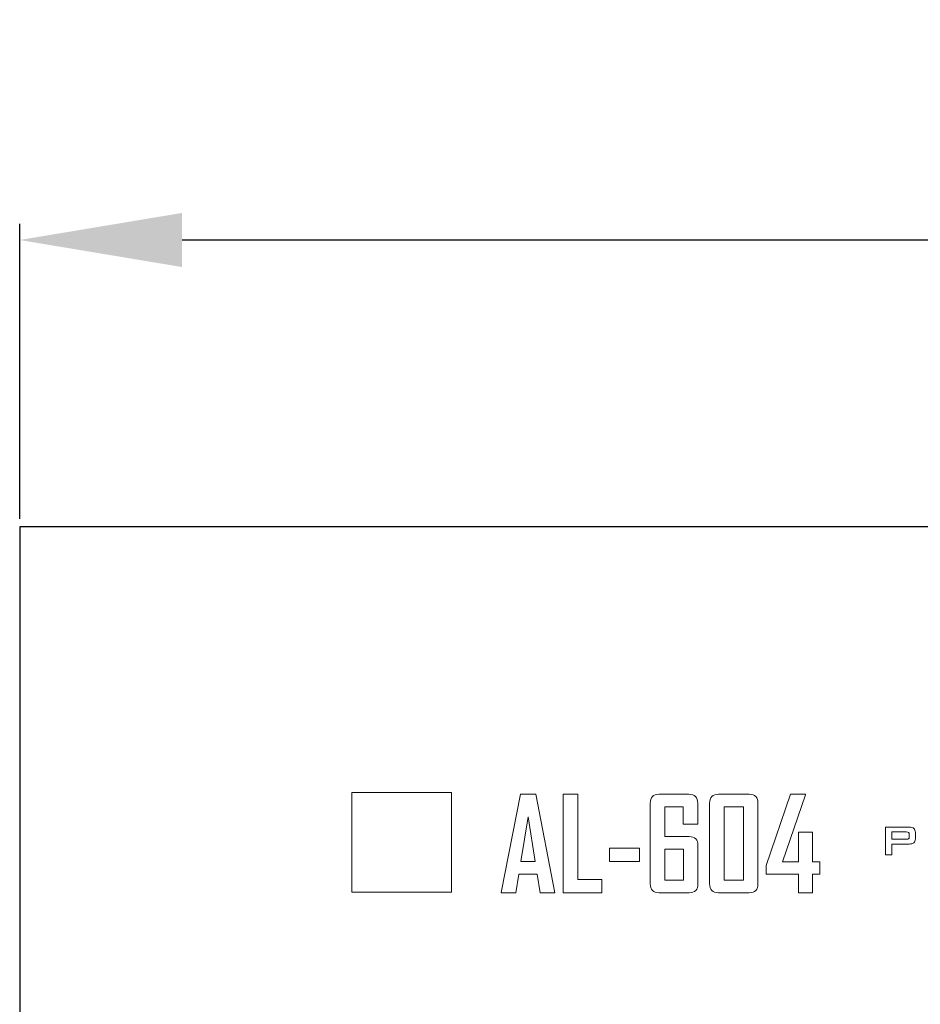
# Model space of a CAD drawing. Units: inches. Extents: x 2146 to 2643, y 752 to 1423.
# Drawn here: x 2179 to 2235, y 1338 to 1398 of the extents above; entities that cross this region are included whole.
import ezdxf

# ---------------------------------------------------------------- set-up
doc = ezdxf.new("R2010")
doc.units = ezdxf.units.IN
doc.header["$MEASUREMENT"] = 0
doc.styles.get("Standard").update_dxf_attribs({"font": 'txt.shx', "oblique": 10})
doc.dimstyles.new('CVG', dxfattribs={"dimtxt": 2.5, "dimasz": 2.5, "dimexe": 1, "dimexo": 0.5, "dimgap": 0.5, "dimtad": 1, "dimtoh": 1, "dimdec": 1, "dimzin": 12, "dimtxsty": 'Standard', "dimcen": 2.5, "dimclrd": 3, "dimclre": 3, "dimclrt": 5, "dimaunit": 1, "dimazin": 0, "dimtfac": 1, "dimtdec": 1, "dimtmove": 0, "dimatfit": 3, "dimldrblk": 'SMALL', "dimfxl": 0, "dimarcsym": 0})

# ---------------------------------------------------------------- blocks, each defined once
blk = doc.blocks.new('*D5')
at = {"color": 5}
for p, q in [((2179.426, 1367.399), (2179.426, 1385.552)), ((2609.926, 1367.399), (2609.926, 1385.552)), ((2599.926, 1384.552), (2189.426, 1384.552))]:
    blk.add_line(p, q, dxfattribs=at)
for points in [[(2189.426, 1386.218), (2189.426, 1382.885), (2179.426, 1384.552)], [(2599.926, 1386.218), (2599.926, 1382.885), (2609.926, 1384.552)]]:
    blk.add_solid(points, dxfattribs=at)
at = {"layer": 'Defpoints', "color": 0}
for p in [(2179.426, 1384.552), (2179.426, 1366.899), (2609.926, 1366.899)]:
    blk.add_point(p, dxfattribs=at)
at = {"color": 5, "insert": (2394.676, 1391.552), "char_height": 10, "attachment_point": 5}
blk.add_mtext('430', dxfattribs=at)
blk = doc.blocks.new('_None')

msp = doc.modelspace()

# ---------------------------------------------------------------- linework, layer by layer
msp.add_lwpolyline([(2179.426, 1276.899), (2609.426, 1276.899), (2609.426, 1366.899), (2179.426, 1366.899)], close=True)
at = {"color": 30, "lineweight": 13}
msp.add_open_spline([(2199.881, 1350.535), (2199.881, 1350.535), (2206.017, 1350.535), (2206.017, 1350.535), (2206.017, 1350.535), (2206.017, 1350.535), (2206.017, 1344.399), (2206.017, 1344.399), (2206.017, 1344.399), (2206.017, 1344.399), (2199.881, 1344.399), (2199.881, 1344.399), (2199.881, 1344.399), (2199.881, 1344.399), (2199.881, 1350.535), (2199.881, 1350.535)], degree=3, knots=[0, 0, 0, 0, 0.25, 0.25, 0.25, 0.25, 0.5, 0.5, 0.5, 0.5, 0.75, 0.75, 0.75, 0.75, 1, 1, 1, 1], dxfattribs=at)
at = {"color": 7, "lineweight": 13}
for points, knots in [([(2212.37, 1344.373), (2212.37, 1344.373), (2211.471, 1344.373), (2211.471, 1344.373), (2211.471, 1344.373), (2211.471, 1344.373), (2211.288, 1345.523), (2211.288, 1345.523), (2211.288, 1345.523), (2211.288, 1345.523), (2210.154, 1345.523), (2210.154, 1345.523), (2210.154, 1345.523), (2210.154, 1345.523), (2209.971, 1344.373), (2209.971, 1344.373), (2209.971, 1344.373), (2209.971, 1344.373), (2209.076, 1344.373), (2209.076, 1344.373), (2209.076, 1344.373), (2209.076, 1344.373), (2209.076, 1344.389), (2209.076, 1344.389), (2209.076, 1344.389), (2209.076, 1344.389), (2210.25, 1350.444), (2210.25, 1350.444), (2210.25, 1350.444), (2210.25, 1350.444), (2211.204, 1350.444), (2211.204, 1350.444), (2211.204, 1350.444), (2211.204, 1350.444), (2212.37, 1344.373), (2212.37, 1344.373)], [0, 0, 0, 0, 0.111111, 0.111111, 0.111111, 0.111111, 0.222222, 0.222222, 0.222222, 0.222222, 0.333333, 0.333333, 0.333333, 0.333333, 0.444444, 0.444444, 0.444444, 0.444444, 0.555556, 0.555556, 0.555556, 0.555556, 0.666667, 0.666667, 0.666667, 0.666667, 0.777778, 0.777778, 0.777778, 0.777778, 0.888889, 0.888889, 0.888889, 0.888889, 1, 1, 1, 1]), ([(2215.259, 1344.373), (2215.259, 1344.373), (2212.876, 1344.373), (2212.876, 1344.373), (2212.876, 1344.373), (2212.876, 1344.373), (2212.876, 1350.436), (2212.876, 1350.436), (2212.876, 1350.436), (2212.876, 1350.436), (2213.784, 1350.436), (2213.784, 1350.436), (2213.784, 1350.436), (2213.784, 1350.436), (2213.784, 1345.182), (2213.784, 1345.182), (2213.784, 1345.182), (2213.784, 1345.182), (2215.259, 1345.182), (2215.259, 1345.182), (2215.259, 1345.182), (2215.259, 1345.182), (2215.259, 1344.373), (2215.259, 1344.373)], [0, 0, 0, 0, 0.166667, 0.166667, 0.166667, 0.166667, 0.333333, 0.333333, 0.333333, 0.333333, 0.5, 0.5, 0.5, 0.5, 0.666667, 0.666667, 0.666667, 0.666667, 0.833333, 0.833333, 0.833333, 0.833333, 1, 1, 1, 1]), ([(2221.18, 1344.927), (2221.18, 1344.558), (2220.997, 1344.373), (2220.633, 1344.373), (2220.633, 1344.373), (2220.633, 1344.373), (2218.793, 1344.373), (2218.793, 1344.373), (2218.793, 1344.373), (2218.426, 1344.373), (2218.243, 1344.558), (2218.243, 1344.927), (2218.243, 1344.927), (2218.243, 1344.927), (2218.243, 1349.878), (2218.243, 1349.878), (2218.243, 1349.878), (2218.243, 1350.249), (2218.422, 1350.436), (2218.782, 1350.436), (2218.782, 1350.436), (2218.782, 1350.436), (2220.618, 1350.436), (2220.618, 1350.436), (2220.618, 1350.436), (2220.982, 1350.436), (2221.164, 1350.249), (2221.164, 1349.878), (2221.164, 1349.878), (2221.164, 1349.878), (2221.164, 1348.595), (2221.164, 1348.595), (2221.164, 1348.595), (2221.164, 1348.595), (2220.274, 1348.595), (2220.274, 1348.595), (2220.274, 1348.595), (2220.274, 1348.595), (2220.274, 1349.657), (2220.274, 1349.657), (2220.274, 1349.657), (2220.274, 1349.657), (2219.134, 1349.657), (2219.134, 1349.657), (2219.134, 1349.657), (2219.134, 1349.657), (2219.134, 1347.832), (2219.134, 1347.832), (2219.134, 1347.832), (2219.134, 1347.832), (2220.633, 1347.832), (2220.633, 1347.832), (2220.633, 1347.832), (2220.997, 1347.832), (2221.18, 1347.651), (2221.18, 1347.286), (2221.18, 1347.286), (2221.18, 1347.286), (2221.18, 1344.927), (2221.18, 1344.927)], [0, 0, 0, 0, 0.066667, 0.066667, 0.066667, 0.066667, 0.133333, 0.133333, 0.133333, 0.133333, 0.2, 0.2, 0.2, 0.2, 0.266667, 0.266667, 0.266667, 0.266667, 0.333333, 0.333333, 0.333333, 0.333333, 0.4, 0.4, 0.4, 0.4, 0.466667, 0.466667, 0.466667, 0.466667, 0.533333, 0.533333, 0.533333, 0.533333, 0.6, 0.6, 0.6, 0.6, 0.666667, 0.666667, 0.666667, 0.666667, 0.733333, 0.733333, 0.733333, 0.733333, 0.8, 0.8, 0.8, 0.8, 0.866667, 0.866667, 0.866667, 0.866667, 0.933333, 0.933333, 0.933333, 0.933333, 1, 1, 1, 1]), ([(2224.876, 1344.927), (2224.876, 1344.558), (2224.694, 1344.373), (2224.33, 1344.373), (2224.33, 1344.373), (2224.33, 1344.373), (2222.44, 1344.373), (2222.44, 1344.373), (2222.44, 1344.373), (2222.08, 1344.373), (2221.9, 1344.558), (2221.9, 1344.927), (2221.9, 1344.927), (2221.9, 1344.927), (2221.9, 1349.878), (2221.9, 1349.878), (2221.9, 1349.878), (2221.9, 1350.249), (2222.084, 1350.436), (2222.45, 1350.436), (2222.45, 1350.436), (2222.45, 1350.436), (2224.33, 1350.436), (2224.33, 1350.436), (2224.33, 1350.436), (2224.694, 1350.436), (2224.876, 1350.249), (2224.876, 1349.878), (2224.876, 1349.878), (2224.876, 1349.878), (2224.876, 1344.927), (2224.876, 1344.927)], [0, 0, 0, 0, 0.125, 0.125, 0.125, 0.125, 0.25, 0.25, 0.25, 0.25, 0.375, 0.375, 0.375, 0.375, 0.5, 0.5, 0.5, 0.5, 0.625, 0.625, 0.625, 0.625, 0.75, 0.75, 0.75, 0.75, 0.875, 0.875, 0.875, 0.875, 1, 1, 1, 1]), ([(2228.692, 1345.515), (2228.692, 1345.515), (2228.232, 1345.515), (2228.232, 1345.515), (2228.232, 1345.515), (2228.232, 1345.515), (2228.232, 1344.373), (2228.232, 1344.373), (2228.232, 1344.373), (2228.232, 1344.373), (2227.367, 1344.373), (2227.367, 1344.373), (2227.367, 1344.373), (2227.367, 1344.373), (2227.367, 1345.515), (2227.367, 1345.515), (2227.367, 1345.515), (2227.367, 1345.515), (2225.377, 1345.515), (2225.377, 1345.515), (2225.377, 1345.515), (2225.377, 1345.515), (2225.377, 1346.053), (2225.377, 1346.053), (2225.377, 1346.053), (2225.377, 1346.053), (2226.883, 1350.436), (2226.883, 1350.436), (2226.883, 1350.436), (2226.883, 1350.436), (2227.805, 1350.436), (2227.805, 1350.436), (2227.805, 1350.436), (2227.805, 1350.417), (2227.805, 1350.407), (2227.805, 1350.401), (2227.805, 1350.401), (2227.805, 1350.401), (2226.391, 1346.286), (2226.391, 1346.286), (2226.391, 1346.286), (2226.391, 1346.286), (2227.367, 1346.286), (2227.367, 1346.286), (2227.367, 1346.286), (2227.367, 1346.286), (2227.367, 1348.111), (2227.367, 1348.111), (2227.367, 1348.111), (2227.367, 1348.111), (2228.232, 1348.111), (2228.232, 1348.111), (2228.232, 1348.111), (2228.232, 1348.111), (2228.232, 1346.286), (2228.232, 1346.286), (2228.232, 1346.286), (2228.232, 1346.286), (2228.692, 1346.286), (2228.692, 1346.286), (2228.692, 1346.286), (2228.692, 1346.286), (2228.692, 1345.515), (2228.692, 1345.515)], [0, 0, 0, 0, 0.0625, 0.0625, 0.0625, 0.0625, 0.125, 0.125, 0.125, 0.125, 0.1875, 0.1875, 0.1875, 0.1875, 0.25, 0.25, 0.25, 0.25, 0.3125, 0.3125, 0.3125, 0.3125, 0.375, 0.375, 0.375, 0.375, 0.4375, 0.4375, 0.4375, 0.4375, 0.5, 0.5, 0.5, 0.5, 0.5625, 0.5625, 0.5625, 0.5625, 0.625, 0.625, 0.625, 0.625, 0.6875, 0.6875, 0.6875, 0.6875, 0.75, 0.75, 0.75, 0.75, 0.8125, 0.8125, 0.8125, 0.8125, 0.875, 0.875, 0.875, 0.875, 0.9375, 0.9375, 0.9375, 0.9375, 1, 1, 1, 1]), ([(2223.99, 1345.152), (2223.99, 1345.152), (2223.99, 1349.657), (2223.99, 1349.657), (2223.99, 1349.657), (2223.99, 1349.657), (2222.791, 1349.657), (2222.791, 1349.657), (2222.791, 1349.657), (2222.791, 1349.657), (2222.791, 1345.152), (2222.791, 1345.152), (2222.791, 1345.152), (2222.791, 1345.152), (2223.99, 1345.152), (2223.99, 1345.152)], [0, 0, 0, 0, 0.25, 0.25, 0.25, 0.25, 0.5, 0.5, 0.5, 0.5, 0.75, 0.75, 0.75, 0.75, 1, 1, 1, 1]), ([(2211.161, 1346.302), (2211.161, 1346.302), (2210.72, 1349.037), (2210.72, 1349.037), (2210.72, 1349.037), (2210.72, 1349.037), (2210.274, 1346.302), (2210.274, 1346.302), (2210.274, 1346.302), (2210.274, 1346.302), (2211.161, 1346.302), (2211.161, 1346.302)], [0, 0, 0, 0, 0.333333, 0.333333, 0.333333, 0.333333, 0.666667, 0.666667, 0.666667, 0.666667, 1, 1, 1, 1]), ([(2232.725, 1346.709), (2232.725, 1346.709), (2232.725, 1348.41), (2232.725, 1348.41), (2232.725, 1348.41), (2232.725, 1348.41), (2234.179, 1348.41), (2234.179, 1348.41), (2234.179, 1348.41), (2234.314, 1348.41), (2234.412, 1348.384), (2234.473, 1348.332), (2234.473, 1348.332), (2234.533, 1348.279), (2234.563, 1348.196), (2234.563, 1348.08), (2234.563, 1348.08), (2234.563, 1348.08), (2234.563, 1347.7), (2234.563, 1347.7), (2234.563, 1347.7), (2234.563, 1347.586), (2234.533, 1347.502), (2234.473, 1347.45), (2234.473, 1347.45), (2234.412, 1347.398), (2234.314, 1347.372), (2234.179, 1347.372), (2234.179, 1347.372), (2234.179, 1347.372), (2233.114, 1347.372), (2233.114, 1347.372), (2233.114, 1347.372), (2233.114, 1347.372), (2233.114, 1346.709), (2233.114, 1346.709), (2233.114, 1346.709), (2233.114, 1346.709), (2232.725, 1346.709), (2232.725, 1346.709)], [0, 0, 0, 0, 0.1, 0.1, 0.1, 0.1, 0.2, 0.2, 0.2, 0.2, 0.3, 0.3, 0.3, 0.3, 0.4, 0.4, 0.4, 0.4, 0.5, 0.5, 0.5, 0.5, 0.6, 0.6, 0.6, 0.6, 0.7, 0.7, 0.7, 0.7, 0.8, 0.8, 0.8, 0.8, 0.9, 0.9, 0.9, 0.9, 1, 1, 1, 1]), ([(2234.004, 1348.115), (2234.004, 1348.115), (2233.114, 1348.115), (2233.114, 1348.115), (2233.114, 1348.115), (2233.114, 1348.115), (2233.114, 1347.665), (2233.114, 1347.665), (2233.114, 1347.665), (2233.114, 1347.665), (2234.004, 1347.665), (2234.004, 1347.665), (2234.004, 1347.665), (2234.072, 1347.665), (2234.119, 1347.674), (2234.144, 1347.694), (2234.144, 1347.694), (2234.169, 1347.714), (2234.182, 1347.749), (2234.182, 1347.8), (2234.182, 1347.8), (2234.182, 1347.8), (2234.182, 1347.982), (2234.182, 1347.982), (2234.182, 1347.982), (2234.182, 1348.031), (2234.169, 1348.066), (2234.144, 1348.086), (2234.144, 1348.086), (2234.119, 1348.105), (2234.072, 1348.115), (2234.004, 1348.115)], [0, 0, 0, 0, 0.125, 0.125, 0.125, 0.125, 0.25, 0.25, 0.25, 0.25, 0.375, 0.375, 0.375, 0.375, 0.5, 0.5, 0.5, 0.5, 0.625, 0.625, 0.625, 0.625, 0.75, 0.75, 0.75, 0.75, 0.875, 0.875, 0.875, 0.875, 1, 1, 1, 1]), ([(2217.576, 1346.302), (2217.576, 1346.302), (2215.729, 1346.302), (2215.729, 1346.302), (2215.729, 1346.302), (2215.729, 1346.302), (2215.729, 1347.111), (2215.729, 1347.111), (2215.729, 1347.111), (2215.729, 1347.111), (2217.576, 1347.111), (2217.576, 1347.111), (2217.576, 1347.111), (2217.576, 1347.111), (2217.576, 1346.302), (2217.576, 1346.302)], [0, 0, 0, 0, 0.25, 0.25, 0.25, 0.25, 0.5, 0.5, 0.5, 0.5, 0.75, 0.75, 0.75, 0.75, 1, 1, 1, 1]), ([(2220.292, 1345.152), (2220.292, 1345.152), (2220.292, 1347.061), (2220.292, 1347.061), (2220.292, 1347.061), (2220.292, 1347.061), (2219.134, 1347.061), (2219.134, 1347.061), (2219.134, 1347.061), (2219.134, 1347.061), (2219.134, 1345.152), (2219.134, 1345.152), (2219.134, 1345.152), (2219.134, 1345.152), (2220.292, 1345.152), (2220.292, 1345.152)], [0, 0, 0, 0, 0.25, 0.25, 0.25, 0.25, 0.5, 0.5, 0.5, 0.5, 0.75, 0.75, 0.75, 0.75, 1, 1, 1, 1])]:
    msp.add_open_spline(points, degree=3, knots=knots, dxfattribs=at)

# ---------------------------------------------------------------- dimensions: what is measured, and where the dimension line sits
dim = msp.add_linear_dim(base=(2179.426, 1384.552), p1=(2609.926, 1366.899), p2=(2179.426, 1366.899), text='430', dimstyle='CVG', override={"dimtxt": 10, "dimasz": 10, "dimgap": 2, "dimlfac": -4, "dimclrd": 5, "dimclre": 5, "dimldrblk": 'None', "dimlwd": 65535, "dimlwe": 65535})
dim.commit()
dim.dimension.update_dxf_attribs({"geometry": '*D5', "text_midpoint": (2394.676, 1391.552)})

doc.saveas('drawing.dxf')
